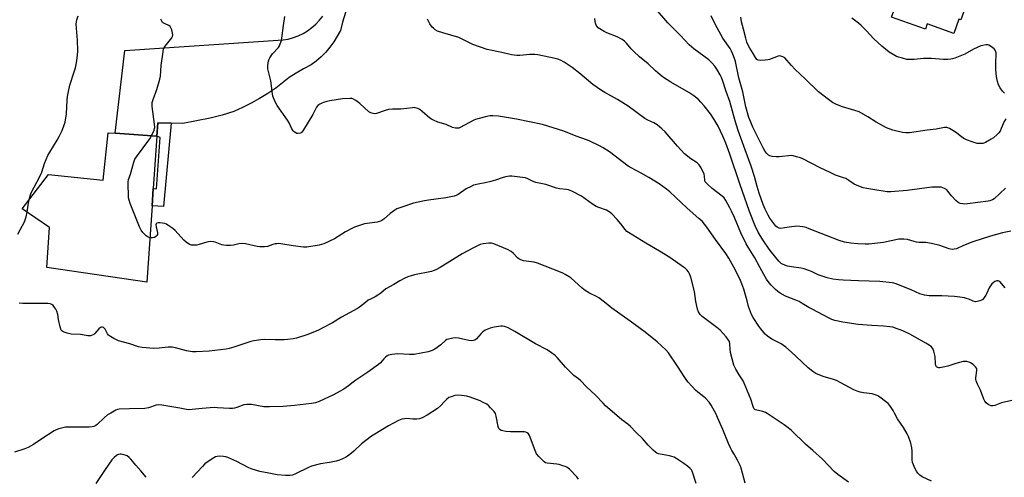
# Model space of a CAD drawing. Units: inches. Extents: x 1273766 to 1279766, y 549450 to 553451.
# Drawn here: x 1277619 to 1278105, y 549886 to 550112 of the extents above; entities that cross this region are included whole.
import ezdxf

# ---------------------------------------------------------------- set-up
doc = ezdxf.new("R2010")
doc.units = ezdxf.units.IN
doc.header["$MEASUREMENT"] = 0
for name, color, linetype in [('BLDG-Footprint', 5, 'Continuous'), ('TRANS-Driveway', 251, 'Continuous'), ('TRANS-Non Street Sidewalk', 7, 'Continuous'), ('Undefined', 1, 'Continuous')]:
    doc.layers.add(name, color=color, linetype=linetype)

msp = doc.modelspace()

# ---------------------------------------------------------------- linework, layer by layer
at = {"layer": 'BLDG-Footprint'}
for points, elevation in [([(1278058.96, 550158.19), (1278069.08, 550154.56), (1278069.72, 550156.35), (1278071.47, 550155.73), (1278082.43, 550151.8), (1278084.38, 550151.11), (1278083.37, 550148.3), (1278095.04, 550144.12), (1278083.65, 550112.32), (1278082.81, 550112.62), (1278080.29, 550105.56), (1278067.12, 550110.28), (1278066.21, 550107.72), (1278049.52, 550113.7), (1278053.68, 550125.31), (1278030.24, 550133.7), (1278027.83, 550134.57), (1278026.44, 550135.06), (1278032.18, 550151.08), (1278038.61, 550169.02), (1278039.82, 550172.4), (1278061.3, 550164.71)], 515.09), ([(1277686.45, 550054.9), (1277684.68, 550029.03), (1277684.1, 550020.56), (1277681.5, 549982.77), (1277632.15, 549990), (1277633.41, 550009.75), (1277619.97, 550019.03), (1277632.87, 550036.04), (1277659.91, 550033.11), (1277662.45, 550056.55), (1277665.95, 550056.31)], 499.41)]:
    msp.add_lwpolyline(points, close=True, dxfattribs=dict(at, elevation=elevation))
at = {"layer": 'TRANS-Driveway'}
msp.add_lwpolyline([(1277784.13, 550130.46), (1277778.23, 550111.19), (1277777.16, 550107.04), (1277775.64, 550104.2), (1277773.92, 550101.47), (1277772, 550098.88), (1277769.91, 550096.42), (1277767.65, 550094.13), (1277765.22, 550092), (1277762.66, 550090.05), (1277758.94, 550088.16), (1277755.33, 550086.06), (1277751.84, 550083.78), (1277748.48, 550081.3), (1277745.26, 550078.64), (1277741.32, 550075.97), (1277737.26, 550073.48), (1277733.1, 550071.15), (1277728.85, 550069.01), (1277724.5, 550067.05), (1277718.73, 550065.24), (1277712.86, 550063.74), (1277699.26, 550061.18), (1277693.51, 550061.28), (1277687.04, 550061.4), (1277686.45, 550054.9), (1277665.95, 550056.31), (1277670.64, 550097.16), (1277748.82, 550102.39), (1277751.39, 550102.86), (1277753.92, 550103.56), (1277756.37, 550104.48), (1277758.74, 550105.62), (1277760.99, 550106.96), (1277763.11, 550108.49), (1277765.09, 550110.21), (1277766.91, 550112.1), (1277768.55, 550114.14)], dxfattribs=at)
at = {"layer": 'TRANS-Non Street Sidewalk'}
msp.add_lwpolyline([(1277693.51, 550061.28), (1277689.79, 550020.22), (1277684.1, 550020.56), (1277684.68, 550029.04), (1277686.36, 550028.85), (1277688.04, 550054.2), (1277686.45, 550054.9), (1277687.04, 550061.4)], close=True, dxfattribs=at)
at = {"layer": 'Undefined'}
for points, elevation in [([(1278000, 550010.12), (1277996.68, 550009.57), (1277994.74, 550009.36), (1277993.94, 550009.43), (1277993, 550009.88), (1277992.38, 550010.38), (1277991.79, 550011.04), (1277989.37, 550014.36), (1277988.47, 550015.92), (1277987.07, 550018.78), (1277986.04, 550021.2), (1277984.1, 550026.74), (1277983.07, 550030.07), (1277981.72, 550034.96), (1277980.11, 550040.02), (1277977.09, 550048.16), (1277973.67, 550057.72), (1277972.18, 550062.45), (1277969.62, 550072.04), (1277967.74, 550076.96), (1277966.16, 550082.04), (1277965.4, 550083.92), (1277964.82, 550085.12), (1277963.16, 550087.93), (1277962.15, 550089.47), (1277960.83, 550091), (1277959.13, 550092.65), (1277951.82, 550097.99), (1277949.49, 550099.99), (1277945.19, 550104.64), (1277939.02, 550110.92), (1277932.81, 550118.01)], 508), ([(1277623.38, 550023.53), (1277623.97, 550025.93), (1277624.38, 550026.98), (1277628.66, 550034.99), (1277629.72, 550037.1), (1277631.03, 550041.37), (1277632.58, 550045.27), (1277633.54, 550047.05), (1277637.19, 550052.86), (1277638.22, 550054.68), (1277639.63, 550057.66), (1277640.71, 550060.45), (1277641.17, 550061.86), (1277641.91, 550065.86), (1277642.23, 550072.74), (1277642.38, 550074.42), (1277642.65, 550076.14), (1277643.51, 550080.13), (1277645.65, 550086.6), (1277646.21, 550088.57), (1277646.77, 550091.11), (1277647.32, 550094.93), (1277647.44, 550097), (1277647.35, 550102.33), (1277646.68, 550110.16), (1277646.76, 550111.27), (1277646.94, 550112.36), (1277647.58, 550114.28)], 498), ([(1277683.89, 550055.08), (1277685.16, 550057.83), (1277685.37, 550058.62), (1277685.41, 550059.18), (1277685.27, 550060.89), (1277684.18, 550069.54), (1277684.1, 550070.69), (1277684.17, 550071.54), (1277684.59, 550072.95), (1277686.44, 550077.98), (1277688, 550083.01), (1277688.21, 550084.46), (1277688.67, 550089.78), (1277689.54, 550096.6), (1277689.84, 550098.03), (1277690.07, 550098.56), (1277690.53, 550099.27), (1277693.8, 550103.4), (1277694.2, 550104.12), (1277694.38, 550104.88), (1277694.28, 550105.69), (1277693.82, 550107.34), (1277693.43, 550108.41), (1277693.04, 550109.11), (1277692.43, 550109.6), (1277690.52, 550110.31), (1277689.75, 550110.69), (1277689.31, 550111.03), (1277688.86, 550111.7), (1277688.45, 550112.74)], 500), ([(1278000, 549948.2), (1277997.24, 549950.72), (1277996.14, 549951.59), (1277994.96, 549952.29), (1277990.35, 549954.64), (1277988.21, 549956.19), (1277987.1, 549957.15), (1277986.34, 549957.96), (1277984.91, 549959.69), (1277983.89, 549961.12), (1277981.09, 549965.28), (1277980.25, 549966.84), (1277978.89, 549970.8), (1277978.16, 549973.61), (1277976.49, 549979.32), (1277975.57, 549982.05), (1277974.55, 549984.47), (1277971.51, 549990.24), (1277969.15, 549994.57), (1277967.6, 549996.96), (1277962.55, 550003.87), (1277958.2, 550010.03), (1277955.87, 550012.86), (1277954.51, 550014.13), (1277948.35, 550019.45), (1277939.87, 550027.39), (1277938.3, 550028.66), (1277934.6, 550031.42), (1277929.62, 550034.56), (1277925.85, 550036.67), (1277920.8, 550039.29), (1277919.34, 550040.12), (1277910.11, 550047.1), (1277907, 550049.14), (1277905.23, 550050.12), (1277900.07, 550052.54), (1277898.71, 550053.1), (1277893.65, 550054.88), (1277887.51, 550057.43), (1277877.1, 550060.62), (1277864.21, 550063.31), (1277855.32, 550064.73), (1277852.42, 550064.97), (1277850.98, 550064.93), (1277849.56, 550064.63), (1277845.06, 550063.43), (1277843.96, 550063.07), (1277843.18, 550062.72), (1277836.42, 550059.21), (1277835.62, 550058.89), (1277834.8, 550058.76), (1277833.98, 550058.85), (1277832.62, 550059.22), (1277829.4, 550060.65), (1277825.34, 550061.84), (1277823.15, 550062.76), (1277822.11, 550063.33), (1277821.39, 550063.85), (1277817.54, 550067.15), (1277816.37, 550068.06), (1277815.39, 550068.54), (1277814.1, 550068.91), (1277813.57, 550068.98), (1277812.75, 550068.96), (1277809.94, 550068.57), (1277807.02, 550068.29), (1277802.87, 550068.18), (1277800.86, 550068.04), (1277799.22, 550067.63), (1277795.06, 550066.05), (1277794.21, 550065.94), (1277793.34, 550066.03), (1277792.22, 550066.34), (1277791.25, 550066.93), (1277786.83, 550071), (1277784.79, 550072.49), (1277783.35, 550073.31), (1277782.82, 550073.46), (1277781.97, 550073.54), (1277778.13, 550073.33), (1277771.91, 550072.31), (1277770.48, 550071.97), (1277768.82, 550071.47), (1277768.02, 550071.15), (1277767.01, 550070.62), (1277766.09, 550069.98), (1277765.42, 550069.16), (1277763.47, 550065.56), (1277759, 550058.02), (1277758.18, 550056.9), (1277757.78, 550056.58), (1277757.32, 550056.35), (1277756.35, 550056.14), (1277755.59, 550056.28), (1277754.39, 550056.99), (1277753.79, 550057.56), (1277753.17, 550058.48), (1277751.78, 550061.4), (1277750.96, 550062.83), (1277745.98, 550069.99), (1277745.17, 550071.49), (1277744.1, 550073.8), (1277743.82, 550074.59), (1277743.59, 550075.72), (1277742.76, 550082.23), (1277741.39, 550088.16), (1277741.29, 550089.01), (1277741.32, 550089.85), (1277741.68, 550092.06), (1277741.95, 550092.86), (1277742.35, 550093.63), (1277743.67, 550095.56), (1277746.6, 550098.71), (1277747.06, 550099.42), (1277747.49, 550100.5), (1277748.02, 550102.18), (1277748.28, 550103.33), (1277749.02, 550109.51), (1277749.78, 550113.92)], 502), ([(1278000, 549974.77), (1277997.08, 549975.94), (1277994.47, 549977.37), (1277993.23, 549978.18), (1277992.12, 549979.16), (1277990.04, 549981.28), (1277989.05, 549982.48), (1277987.74, 549984.27), (1277986.31, 549986.58), (1277984.44, 549990.14), (1277981.87, 549994.74), (1277978.58, 550000.15), (1277977.68, 550001.75), (1277975.09, 550007.16), (1277971.92, 550014.69), (1277970.46, 550017.93), (1277969.65, 550019.52), (1277967.61, 550023.16), (1277966.8, 550024.36), (1277965.87, 550025.34), (1277960.93, 550029.06), (1277958.75, 550030.96), (1277957.77, 550031.97), (1277957.47, 550032.42), (1277957.24, 550033.15), (1277957.14, 550035.07), (1277956.87, 550036.15), (1277955.36, 550039.24), (1277954.47, 550040.7), (1277953.44, 550041.69), (1277950.3, 550043.72), (1277947.26, 550046.22), (1277943.67, 550050.01), (1277937.66, 550056.96), (1277935.95, 550058.58), (1277933.68, 550060.51), (1277932.11, 550061.49), (1277929.07, 550062.79), (1277927.54, 550063.58), (1277919.36, 550069.77), (1277914.05, 550072.99), (1277907.84, 550076.43), (1277906.12, 550077.5), (1277901.88, 550080.47), (1277895.53, 550085.77), (1277891.67, 550088.73), (1277887.77, 550091.37), (1277885.98, 550092.36), (1277884.65, 550092.88), (1277883.29, 550093.28), (1277874.75, 550095.03), (1277873.32, 550095.14), (1277870.74, 550095.14), (1277865.76, 550094.65), (1277864.31, 550094.67), (1277861.76, 550095.09), (1277856.96, 550096.28), (1277849.7, 550097.69), (1277842.61, 550100.2), (1277837.74, 550102.61), (1277835.61, 550103.54), (1277827.75, 550105.95), (1277825.2, 550106.81), (1277823.95, 550107.46), (1277823.12, 550108.14), (1277822.55, 550108.71), (1277821.44, 550110.36), (1277820.21, 550112.62)], 504), ([(1278000, 549990.32), (1277998.02, 549990.75), (1277995.91, 549991.51), (1277994.95, 549992.09), (1277993.77, 549993.18), (1277990.1, 549997.63), (1277989.03, 549999.04), (1277985.86, 550003.69), (1277983.61, 550007.56), (1277982.12, 550010.68), (1277979.3, 550017.66), (1277974.5, 550031.35), (1277969.52, 550045.98), (1277967.58, 550051.45), (1277966.18, 550054.87), (1277963.76, 550059.76), (1277961.9, 550063.14), (1277959.96, 550065.98), (1277956.83, 550069.89), (1277955.32, 550071.7), (1277954.11, 550072.97), (1277951.76, 550074.77), (1277949.3, 550076.42), (1277940.47, 550081.6), (1277936.82, 550083.93), (1277935.18, 550085.18), (1277932.9, 550087.11), (1277929.19, 550090.57), (1277925.02, 550094.05), (1277922.01, 550096.82), (1277920.78, 550098.06), (1277918.61, 550100.83), (1277917.59, 550101.79), (1277916.39, 550102.55), (1277913.85, 550103.89), (1277908.75, 550105.97), (1277907.45, 550106.6), (1277904.55, 550108.43), (1277903.96, 550109), (1277903.55, 550109.68), (1277903.17, 550110.7), (1277902.97, 550111.5), (1277902.87, 550112.94)], 506), ([(1278000, 550045.33), (1277993.98, 550044.65), (1277992.53, 550044.69), (1277990.51, 550044.9), (1277989.41, 550045.14), (1277988.71, 550045.54), (1277987.89, 550046.29), (1277986.99, 550047.38), (1277985.99, 550049.14), (1277980.93, 550059.35), (1277979.89, 550061.74), (1277978.99, 550064.13), (1277977.48, 550069.34), (1277975.97, 550076.79), (1277974.08, 550083.75), (1277972.37, 550091.83), (1277971.94, 550093.22), (1277971.13, 550095.32), (1277970.41, 550096.91), (1277969.72, 550098.19), (1277966.19, 550103.31), (1277965.16, 550105.02), (1277962.52, 550109.91), (1277960.31, 550114.31)], 510), ([(1278000, 550089.86), (1277997.73, 550092.47), (1277996.74, 550093.49), (1277995.84, 550094.1), (1277994.84, 550094.44), (1277994.33, 550094.49), (1277993.51, 550094.34), (1277989.17, 550092.68), (1277988.31, 550092.51), (1277987.11, 550092.4), (1277984.72, 550092.3), (1277983.62, 550092.43), (1277982.99, 550092.83), (1277982.34, 550093.69), (1277981.15, 550095.75), (1277979.45, 550098.29), (1277978.71, 550099.8), (1277978.06, 550101.36), (1277977.46, 550103.28), (1277976.26, 550107.76), (1277975.42, 550111.42), (1277975.03, 550113.73)], 512), ([(1278105.38, 550076.14), (1278104.95, 550076.47), (1278104.37, 550077.08), (1278103.22, 550078.76), (1278102.36, 550080.26), (1278101.76, 550081.92), (1278101.43, 550083.36), (1278101.19, 550085.74), (1278101.05, 550088.1), (1278101.05, 550091.19), (1278101.23, 550095.22), (1278101.18, 550096.08), (1278101.06, 550096.6), (1278100.74, 550097.31), (1278100.19, 550097.94), (1278098.85, 550099.03), (1278097.64, 550099.75), (1278096.86, 550099.92), (1278096.03, 550099.91), (1278094.64, 550099.73), (1278093.55, 550099.46), (1278089.95, 550097.77), (1278085.7, 550095.33), (1278080.72, 550093.38), (1278079.59, 550093.01), (1278078.73, 550092.85), (1278077.27, 550092.73), (1278075.22, 550092.71), (1278069.16, 550093.2), (1278067.09, 550093.25), (1278065.31, 550093.19), (1278060.71, 550092.73), (1278058.22, 550092.69), (1278057.11, 550092.82), (1278054.89, 550093.34), (1278052.96, 550093.87), (1278051.9, 550094.31), (1278048.36, 550096.4), (1278044.66, 550099.36), (1278040.68, 550102.92), (1278036.93, 550107), (1278034.41, 550109.48), (1278033.08, 550110.64), (1278029.86, 550113.1)], 514), ([(1278105.88, 550063.43), (1278105.13, 550062.21), (1278103.73, 550058.64), (1278103.13, 550057.39), (1278102.5, 550056.47), (1278101.69, 550055.64), (1278099.88, 550054.15), (1278098.67, 550053.34), (1278095.88, 550051.77), (1278095.08, 550051.46), (1278094.56, 550051.34), (1278092.95, 550051.22), (1278091.85, 550051.32), (1278089.29, 550052.07), (1278086.49, 550053.07), (1278085.21, 550053.76), (1278083.99, 550054.55), (1278081.78, 550056.37), (1278080.6, 550057.18), (1278078.11, 550058.63), (1278077.35, 550058.98), (1278076.83, 550059.13), (1278075.72, 550059.1), (1278071.57, 550058.29), (1278067.17, 550057.83), (1278058.29, 550056.51), (1278056.52, 550056.47), (1278054.82, 550056.74), (1278050.17, 550057.92), (1278047.06, 550059.05), (1278045.51, 550059.81), (1278041.92, 550061.84), (1278037.78, 550064.51), (1278033.41, 550066.84), (1278031.31, 550067.61), (1278025.27, 550069.3), (1278022.34, 550070.56), (1278020.26, 550071.58), (1278018.33, 550072.94), (1278013.4, 550076.74), (1278006.86, 550083.2), (1278001.94, 550087.78), (1278000, 550089.86)], 512), ([(1277683.01, 550004.72), (1277682.2, 550005), (1277681.28, 550005.69), (1277679.57, 550007.35), (1277678.68, 550008.5), (1277677.95, 550010.11), (1277673.37, 550021.69), (1277672.76, 550023.35), (1277672.52, 550024.49), (1277672.28, 550032.16), (1277672.47, 550033.56), (1277673.27, 550035.61), (1277673.83, 550037.31), (1277674.32, 550039.02), (1277675.07, 550042.13), (1277675.58, 550043.48), (1277676.38, 550044.72), (1277682.93, 550053.62), (1277683.89, 550055.08)], 500), ([(1278105.82, 550029.15), (1278100.12, 550023.98), (1278099.43, 550023.47), (1278098.91, 550023.22), (1278098.08, 550022.97), (1278097.21, 550022.83), (1278086.94, 550021.52), (1278085.47, 550021.39), (1278084.64, 550021.43), (1278083.34, 550021.71), (1278082.39, 550022.21), (1278081.33, 550023.15), (1278079.12, 550025.41), (1278077.36, 550027.78), (1278076.77, 550028.42), (1278075.58, 550029.13), (1278073.98, 550029.68), (1278072.58, 550029.77), (1278069.45, 550029.64), (1278057.13, 550027.98), (1278049.07, 550027.34), (1278047.32, 550027.47), (1278041.24, 550028.31), (1278037.2, 550029.06), (1278035.5, 550029.44), (1278033.38, 550030.13), (1278032.1, 550030.66), (1278031.09, 550031.26), (1278028.38, 550033.06), (1278026.86, 550033.92), (1278025.83, 550034.37), (1278021.87, 550035.7), (1278019.2, 550036.87), (1278014.16, 550039.31), (1278005.64, 550043.75), (1278004.56, 550044.16), (1278002.6, 550044.75), (1278000.83, 550045.2), (1278000, 550045.33)], 510), ([(1278000, 549909.51), (1277998.42, 549910.89), (1277996.51, 549912.31), (1277988.03, 549918.01), (1277987.27, 549918.4), (1277985.95, 549918.86), (1277982.28, 549919.78), (1277981.87, 549919.99), (1277981.49, 549920.4), (1277981.04, 549921.39), (1277979.91, 549925), (1277976.72, 549932.98), (1277976.18, 549934), (1277974.28, 549937), (1277972.62, 549939.8), (1277972.06, 549940.83), (1277971.64, 549941.84), (1277969.92, 549948.1), (1277969.69, 549949.7), (1277969.62, 549952.38), (1277969.35, 549953.46), (1277968.99, 549954.22), (1277967.75, 549955.82), (1277964.84, 549959.08), (1277963.22, 549960.4), (1277955.95, 549965.87), (1277954.95, 549966.88), (1277954.16, 549968.1), (1277953.68, 549969.47), (1277952.84, 549973.21), (1277952.1, 549978.18), (1277950.31, 549985.3), (1277949.72, 549986.92), (1277949.15, 549987.84), (1277948.32, 549988.91), (1277947.7, 549989.5), (1277946.76, 549990.21), (1277939.98, 549994.98), (1277934.78, 549998.18), (1277928.08, 550002.03), (1277919.44, 550007.29), (1277918.76, 550007.87), (1277917.94, 550008.73), (1277915.74, 550011.62), (1277913.94, 550013.7), (1277911.25, 550016.52), (1277909.89, 550017.59), (1277908.62, 550018.28), (1277904.82, 550019.6), (1277903.49, 550020.18), (1277901.73, 550021.28), (1277896.23, 550025.3), (1277891.54, 550027.66), (1277889.94, 550028.31), (1277888.83, 550028.54), (1277885.4, 550028.95), (1277883.99, 550029.22), (1277878.69, 550030.99), (1277873.68, 550031.98), (1277872.37, 550032.49), (1277869.76, 550033.89), (1277868.66, 550034.26), (1277867.21, 550034.49), (1277861.94, 550035.11), (1277860.79, 550035.08), (1277858.81, 550034.73), (1277857.14, 550034.27), (1277853.83, 550033.16), (1277851.56, 550032.53), (1277848.69, 550031.83), (1277845.18, 550031.22), (1277842.97, 550030.62), (1277841.38, 550029.9), (1277839.32, 550028.81), (1277835.44, 550026.14), (1277834.41, 550025.61), (1277833.34, 550025.23), (1277829.2, 550024.4), (1277820.73, 550023.36), (1277818.74, 550023), (1277813.32, 550021.77), (1277807, 550019.72), (1277805.11, 550018.98), (1277804.11, 550018.4), (1277801.76, 550016.66), (1277798.65, 550013.88), (1277797.72, 550013.25), (1277796.98, 550012.89), (1277795.34, 550012.46), (1277789.08, 550011.52), (1277784.11, 550009.94), (1277782.79, 550009.37), (1277779.74, 550007.65), (1277774.31, 550004.19), (1277769, 550001.7), (1277767.9, 550001.32), (1277766.75, 550001.08), (1277760.65, 550000.11), (1277758.89, 550000.12), (1277753.88, 550000.7), (1277747.71, 550001.7), (1277746.54, 550001.83), (1277745.71, 550001.78), (1277744.92, 550001.65), (1277743.86, 550001.36), (1277741.16, 550000.44), (1277739.74, 550000.27), (1277737.42, 550000.27), (1277735.98, 550000.39), (1277730.36, 550001.67), (1277728.65, 550001.85), (1277726.95, 550001.77), (1277724.27, 550001.14), (1277722.89, 550000.9), (1277720.91, 550000.89), (1277719.5, 550001.04), (1277718.66, 550001.24), (1277715.35, 550002.55), (1277714.53, 550002.7), (1277713.15, 550002.8), (1277712.05, 550002.76), (1277711.22, 550002.59), (1277707.39, 550001.37), (1277706.28, 550001.1), (1277705.11, 550001), (1277703.66, 550001.07), (1277703.1, 550001.19), (1277702.6, 550001.41), (1277700.95, 550002.55), (1277699.89, 550003.57), (1277695.45, 550008.28), (1277694.33, 550009.23), (1277691.96, 550011.02), (1277691.21, 550011.47), (1277690.4, 550011.76), (1277688.06, 550012.09), (1277687.21, 550012.11), (1277686.5, 550011.93), (1277686.18, 550011.59), (1277686.01, 550011.13), (1277686.06, 550010.12), (1277686.79, 550007.12), (1277686.77, 550006.33), (1277686.54, 550005.87), (1277685.98, 550005.27), (1277685.27, 550004.84), (1277684.15, 550004.65), (1277683.01, 550004.72)], 500), ([(1277622.34, 550017.39), (1277622.83, 550020.89), (1277623.38, 550023.53)], 498), ([(1277617.73, 550006.52), (1277620.14, 550010.81), (1277621.01, 550012.63), (1277621.93, 550015.02), (1277622.34, 550017.39)], 498), ([(1278108.38, 550007.97), (1278104.34, 550007.1), (1278098.4, 550005.55), (1278089.68, 550002.78), (1278085.05, 550000.98), (1278081.52, 549999.3), (1278080.46, 549999.06), (1278079.38, 549998.98), (1278078.65, 549999.06), (1278077.91, 549999.26), (1278073.42, 550000.87), (1278069.3, 550001.97), (1278066.47, 550002.38), (1278063.03, 550002.45), (1278061.89, 550002.54), (1278060.73, 550002.8), (1278057.34, 550003.81), (1278055.61, 550004.04), (1278054.15, 550004.06), (1278053.15, 550003.96), (1278045.59, 550002.42), (1278038.22, 550001.62), (1278036.49, 550001.59), (1278032.76, 550001.74), (1278029.35, 550002.1), (1278026.28, 550002.6), (1278023.62, 550003.36), (1278008.75, 550009.2), (1278007.24, 550009.72), (1278005.58, 550010.04), (1278002.66, 550010.38), (1278001.58, 550010.36), (1278000, 550010.12)], 508), ([(1277977.21, 549883.55), (1277975.19, 549890.92), (1277974.75, 549892.27), (1277973.44, 549894.84), (1277971.75, 549897.86), (1277970.6, 549899.73), (1277969.93, 549901.04), (1277968.96, 549903.18), (1277966.19, 549910.08), (1277963.57, 549915.99), (1277962.78, 549917.58), (1277960.33, 549922.05), (1277959.36, 549923.53), (1277957.62, 549925.5), (1277956.75, 549926.25), (1277953.78, 549928.45), (1277952.62, 549929.4), (1277948.98, 549933.36), (1277948.27, 549934.28), (1277947, 549936.17), (1277943.78, 549941.35), (1277939.32, 549947.82), (1277937.95, 549949.34), (1277933.69, 549953.39), (1277927.82, 549958.05), (1277920.27, 549963.62), (1277911.23, 549969.99), (1277907.66, 549972.89), (1277904.9, 549974.99), (1277903.68, 549975.73), (1277900.33, 549977.34), (1277897.6, 549979.03), (1277896.45, 549979.96), (1277891.13, 549984.75), (1277890.2, 549985.42), (1277888.28, 549986.61), (1277887.05, 549987.31), (1277885.99, 549987.8), (1277874.6, 549992.21), (1277872.88, 549992.62), (1277867.64, 549993.39), (1277866.28, 549993.8), (1277865.3, 549994.3), (1277864.64, 549994.78), (1277862.7, 549997), (1277861.61, 549997.87), (1277859.66, 549998.85), (1277852.98, 550001.71), (1277851.89, 550002.02), (1277850.49, 550002.06), (1277847.67, 550001.77), (1277846.28, 550001.37), (1277842.89, 549999.77), (1277837.3, 549996.82), (1277826.52, 549989.97), (1277824.39, 549988.92), (1277823, 549988.37), (1277822.16, 549988.13), (1277813.8, 549986.47), (1277810.56, 549985.46), (1277808.95, 549984.76), (1277806.58, 549983.51), (1277803.58, 549981.59), (1277799.62, 549979.52), (1277797.07, 549977.39), (1277795.66, 549976.34), (1277794.41, 549975.56), (1277791.99, 549974.44), (1277790.97, 549973.85), (1277789.51, 549972.82), (1277786.54, 549970.38), (1277785.56, 549969.72), (1277777.75, 549965.58), (1277773.28, 549962.79), (1277768.2, 549960.04), (1277766.35, 549959.15), (1277761.09, 549956.97), (1277755.53, 549955.19), (1277753.87, 549954.85), (1277751.07, 549954.44), (1277749.35, 549954.32), (1277745.02, 549954.28), (1277739.91, 549954.41), (1277737.85, 549954.25), (1277734.33, 549953.83), (1277732.91, 549953.46), (1277724.53, 549950.65), (1277722.24, 549950.02), (1277720.8, 549949.75), (1277712.38, 549948.77), (1277705.92, 549948.46), (1277704.17, 549948.45), (1277703.05, 549948.58), (1277701.12, 549948.94), (1277695.75, 549950.44), (1277694.07, 549950.74), (1277692.14, 549950.78), (1277687.65, 549950.25), (1277685.05, 549950.06), (1277679.19, 549950.55), (1277677.47, 549950.84), (1277673.06, 549952.34), (1277667.59, 549953.84), (1277666.51, 549954.27), (1277665.25, 549954.94), (1277663.51, 549955.94), (1277662.62, 549956.6), (1277662.12, 549957.23), (1277660.86, 549959.65), (1277660.16, 549960.34), (1277659.56, 549960.59), (1277659.13, 549960.55), (1277658.7, 549960.38), (1277657.88, 549959.81), (1277655.9, 549957.41), (1277655.3, 549956.88), (1277654.55, 549956.55), (1277653.74, 549956.36), (1277652.9, 549956.3), (1277652.32, 549956.35), (1277649.69, 549956.85), (1277648.81, 549956.95), (1277644.09, 549957.14), (1277642.11, 549957.59), (1277640.73, 549958.04), (1277639.98, 549958.39), (1277639.57, 549958.7), (1277639.28, 549959.14), (1277638.76, 549960.79), (1277637.95, 549964.3), (1277637.5, 549966.83), (1277637, 549968.53), (1277636.59, 549969.41), (1277636.14, 549970.09), (1277635.19, 549971.21), (1277634.54, 549971.76), (1277633.77, 549972.06), (1277632.61, 549972.18), (1277620.18, 549972.26), (1277618.43, 549972.35)], 498), ([(1278105.64, 549980.08), (1278102.98, 549983.05), (1278102.58, 549983.34), (1278102.2, 549983.48), (1278101.53, 549983.44), (1278100.57, 549983.05), (1278099.65, 549982.48), (1278099.06, 549981.91), (1278098.39, 549981), (1278097.8, 549980.02), (1278096.62, 549977.39), (1278096.08, 549976.37), (1278095.32, 549975.17), (1278094.62, 549974.31), (1278093.94, 549973.86), (1278093.14, 549973.55), (1278091.75, 549973.2), (1278090.92, 549973.15), (1278089.85, 549973.44), (1278087.73, 549974.37), (1278086.54, 549974.79), (1278085.47, 549975.03), (1278083.21, 549975.36), (1278080.65, 549975.64), (1278074.39, 549976.13), (1278070.38, 549976.02), (1278068.11, 549976.07), (1278065.81, 549976.45), (1278063.53, 549977.08), (1278059.21, 549979.01), (1278057.02, 549979.91), (1278051.78, 549981.95), (1278050.66, 549982.31), (1278049.8, 549982.48), (1278043.69, 549983.19), (1278033.09, 549983.39), (1278025.62, 549983.71), (1278023.27, 549983.87), (1278020.51, 549984.27), (1278017.68, 549984.97), (1278015.17, 549985.73), (1278013.3, 549986.47), (1278009.89, 549988.07), (1278006.39, 549989.35), (1278004.76, 549989.68), (1278000, 549990.32)], 506), ([(1278108.95, 549924.38), (1278103.74, 549923.19), (1278100.56, 549921.91), (1278099.51, 549921.66), (1278098.69, 549921.74), (1278097.9, 549922.02), (1278097.16, 549922.46), (1278096.3, 549923.25), (1278095.64, 549924.08), (1278095.09, 549925.03), (1278093.42, 549929.5), (1278091.88, 549932.49), (1278091.25, 549934.12), (1278091.14, 549934.67), (1278091.13, 549935.51), (1278091.6, 549939.15), (1278091.57, 549939.83), (1278091.42, 549940.29), (1278091.04, 549940.92), (1278090.65, 549941.33), (1278089.76, 549942.07), (1278088.56, 549942.9), (1278087.78, 549943.27), (1278086.67, 549943.56), (1278085.81, 549943.65), (1278084.95, 549943.59), (1278081.18, 549942.62), (1278077.22, 549941.32), (1278075.82, 549940.94), (1278073.33, 549940.48), (1278072.8, 549940.48), (1278072.32, 549940.6), (1278071.73, 549941.02), (1278071.39, 549941.68), (1278071.26, 549942.5), (1278071, 549946.16), (1278070.46, 549948.76), (1278070.01, 549949.78), (1278069.2, 549950.87), (1278068.16, 549951.72), (1278066.5, 549952.72), (1278058.45, 549957.07), (1278055.04, 549958.73), (1278053.71, 549959.33), (1278052.33, 549959.83), (1278050.05, 549960.5), (1278048.63, 549960.78), (1278045.49, 549961.13), (1278039.78, 549961.33), (1278033.05, 549961.95), (1278025.48, 549963.08), (1278021.46, 549963.9), (1278020.06, 549964.41), (1278018.71, 549965.01), (1278010.2, 549969.47), (1278008.64, 549970.32), (1278005.39, 549972.33), (1278003.84, 549973.18), (1278002.14, 549973.97), (1278000, 549974.77)], 504), ([(1277953.01, 549883.36), (1277950.99, 549889.39), (1277950.57, 549890.14), (1277950.03, 549890.79), (1277948.75, 549891.91), (1277946.93, 549893.31), (1277943.45, 549895.59), (1277942.16, 549896.3), (1277939.81, 549896.98), (1277934.34, 549898.09), (1277933.52, 549898.36), (1277932.79, 549898.79), (1277931.71, 549899.77), (1277929.21, 549902.3), (1277926.41, 549905.55), (1277923.13, 549908.72), (1277920.51, 549911.57), (1277919.27, 549912.62), (1277916.16, 549914.83), (1277912.66, 549917.94), (1277908.17, 549921.77), (1277906.93, 549922.97), (1277903.15, 549926.93), (1277898.82, 549931.16), (1277895.78, 549934.31), (1277894.89, 549935.05), (1277892.52, 549936.74), (1277891.64, 549937.49), (1277888.46, 549940.85), (1277884.28, 549945.55), (1277883.21, 549946.6), (1277881.55, 549947.85), (1277879.34, 549949.38), (1277873.56, 549952.33), (1277863.43, 549958.45), (1277860.09, 549960.27), (1277859.29, 549960.59), (1277858.17, 549960.88), (1277857.31, 549961.02), (1277856.46, 549961.07), (1277853.08, 549960.57), (1277851.14, 549960.1), (1277848.72, 549959.02), (1277847.48, 549958.27), (1277846.67, 549957.47), (1277844.45, 549954.83), (1277843.65, 549954.22), (1277842.92, 549953.96), (1277841.84, 549953.88), (1277840.71, 549953.98), (1277835.53, 549955.11), (1277834.1, 549955.33), (1277832.65, 549955.2), (1277830.64, 549954.71), (1277829.82, 549954.41), (1277829.1, 549953.97), (1277826.75, 549951.89), (1277823.75, 549949.65), (1277822.48, 549949.01), (1277820.57, 549948.42), (1277813.56, 549947.13), (1277811.23, 549947.11), (1277805.54, 549947.33), (1277802.56, 549947.09), (1277801.68, 549946.96), (1277800.95, 549946.74), (1277800.29, 549946.4), (1277799.41, 549945.69), (1277798.59, 549944.88), (1277796.98, 549943), (1277795.92, 549942.08), (1277790.65, 549938.35), (1277784.75, 549934.47), (1277783.41, 549933.46), (1277781.22, 549931.65), (1277778.9, 549930.01), (1277777.13, 549928.98), (1277773.71, 549927.19), (1277766.68, 549923.91), (1277764.8, 549923.21), (1277762.82, 549922.86), (1277754.43, 549921.82), (1277748.94, 549921.42), (1277742.12, 549921.17), (1277739.42, 549921.25), (1277733.27, 549922.31), (1277732.1, 549922.43), (1277730.93, 549922.43), (1277729.52, 549922.21), (1277726, 549920.96), (1277724.92, 549920.66), (1277723.82, 549920.47), (1277722.34, 549920.46), (1277716.5, 549920.82), (1277714.83, 549920.84), (1277708.89, 549920.49), (1277702.35, 549919.78), (1277701.16, 549919.87), (1277697.9, 549920.58), (1277688.93, 549922.06), (1277687.27, 549922.21), (1277686.16, 549922.04), (1277682.37, 549920.78), (1277680.49, 549920.36), (1277672.9, 549920.28), (1277667.88, 549920.04), (1277667.04, 549919.84), (1277666.25, 549919.51), (1277663.67, 549918.15), (1277662.17, 549917.27), (1277660.37, 549915.78), (1277656.96, 549912.47), (1277656.28, 549911.96), (1277655.34, 549911.48), (1277654.53, 549911.28), (1277653.07, 549911.18), (1277641.36, 549911.14), (1277639.96, 549910.92), (1277638.05, 549910.4), (1277636.72, 549909.91), (1277635.71, 549909.36), (1277629.64, 549905.38), (1277625.61, 549902.64), (1277622.86, 549901.14), (1277621.24, 549900.48), (1277616.1, 549898.85)], 496), ([(1278069.26, 549884.59), (1278064.69, 549886.74), (1278063.45, 549887.51), (1278062.46, 549888.5), (1278061.83, 549889.46), (1278061.03, 549891.01), (1278060.29, 549892.59), (1278059.9, 549893.68), (1278059.68, 549895.13), (1278059.65, 549899.58), (1278059.53, 549901), (1278059, 549903.26), (1278057.91, 549906.66), (1278057.24, 549907.95), (1278055.44, 549910.95), (1278052.46, 549915.24), (1278051.01, 549918.1), (1278050.27, 549919.37), (1278048.67, 549921.83), (1278047.74, 549922.95), (1278046.58, 549923.87), (1278043.66, 549925.94), (1278042.67, 549926.6), (1278041.91, 549926.99), (1278040.9, 549927.34), (1278039.86, 549927.6), (1278035.68, 549928.1), (1278034.04, 549928.47), (1278032.43, 549928.94), (1278030.84, 549929.67), (1278022.33, 549934.24), (1278020.73, 549934.78), (1278015.63, 549936.17), (1278012.13, 549937.72), (1278010.62, 549938.65), (1278008.25, 549940.44), (1278002.39, 549946.03), (1278000, 549948.2)], 502), ([(1277894.82, 549885.5), (1277893.97, 549886.66), (1277890.3, 549890.38), (1277888.98, 549891.46), (1277888.21, 549891.81), (1277887.12, 549892.16), (1277885.18, 549892.7), (1277884.04, 549892.92), (1277879.28, 549893.35), (1277878.47, 549893.6), (1277877.79, 549894.06), (1277875.19, 549896.77), (1277874.11, 549898.11), (1277873.41, 549899.63), (1277870.68, 549907.03), (1277870.1, 549907.98), (1277869.48, 549908.45), (1277868.74, 549908.74), (1277867.9, 549908.86), (1277861.22, 549908.87), (1277858.85, 549909.03), (1277857.4, 549909.31), (1277856.68, 549909.61), (1277856.02, 549910.01), (1277855.5, 549910.53), (1277855.08, 549911.53), (1277854.17, 549916.62), (1277853.77, 549917.94), (1277853.14, 549918.87), (1277851.39, 549920.81), (1277850.35, 549921.83), (1277849.44, 549922.48), (1277847.71, 549923.45), (1277846.18, 549924.2), (1277841.24, 549926.02), (1277839.57, 549926.53), (1277836.95, 549926.9), (1277834.91, 549927.02), (1277833.78, 549926.84), (1277831.85, 549926.24), (1277830.8, 549925.77), (1277829.64, 549924.91), (1277828.58, 549923.91), (1277826.68, 549921.79), (1277825.08, 549920.47), (1277820.09, 549917.14), (1277817.58, 549915.79), (1277816.27, 549915.32), (1277814.9, 549915.14), (1277812.96, 549915.11), (1277810.07, 549915.42), (1277808.92, 549915.34), (1277807.5, 549915.1), (1277806.68, 549914.85), (1277805.88, 549914.49), (1277800.95, 549911.85), (1277794.19, 549907.82), (1277792.48, 549906.69), (1277787.54, 549902.94), (1277783.75, 549899.33), (1277781.81, 549897.69), (1277780.69, 549896.84), (1277779.68, 549896.27), (1277776.69, 549894.96), (1277775.03, 549894.4), (1277771.71, 549893.73), (1277767.34, 549893.06), (1277762.93, 549891.9), (1277761.33, 549891.22), (1277755.05, 549888.12), (1277753.47, 549887.56), (1277752.12, 549887.27), (1277750.05, 549887.3), (1277745.98, 549887.69), (1277741.79, 549888.4), (1277737.42, 549889.38), (1277733.54, 549890.53), (1277731.93, 549891.12), (1277726.02, 549894.2), (1277721.48, 549896.23), (1277720.64, 549896.48), (1277719.46, 549896.65), (1277717.37, 549896.82), (1277716.21, 549896.79), (1277715.41, 549896.54), (1277714.64, 549896.12), (1277711.42, 549893.97), (1277710.24, 549893.08), (1277708.98, 549891.81), (1277703.97, 549886.28)], 494), ([(1278028.18, 549883.98), (1278022.9, 549887.84), (1278021.11, 549889.26), (1278015.39, 549895.4), (1278010.58, 549899.72), (1278006.94, 549902.86), (1278000, 549909.51)], 500), ([(1277681.16, 549886.43), (1277678.62, 549889.64), (1277676.09, 549892.39), (1277673.64, 549895.44), (1277672.86, 549896.27), (1277671.8, 549897.06), (1277670.76, 549897.45), (1277668.84, 549897.85), (1277668.29, 549897.87), (1277667.56, 549897.75), (1277667.1, 549897.59), (1277666.5, 549897.25), (1277665.39, 549896.28), (1277664.22, 549894.99), (1277662.73, 549892.98), (1277660.66, 549889.72), (1277656.4, 549883.39)], 494)]:
    msp.add_lwpolyline(points, dxfattribs=dict(at, elevation=elevation))

doc.saveas('drawing.dxf')
